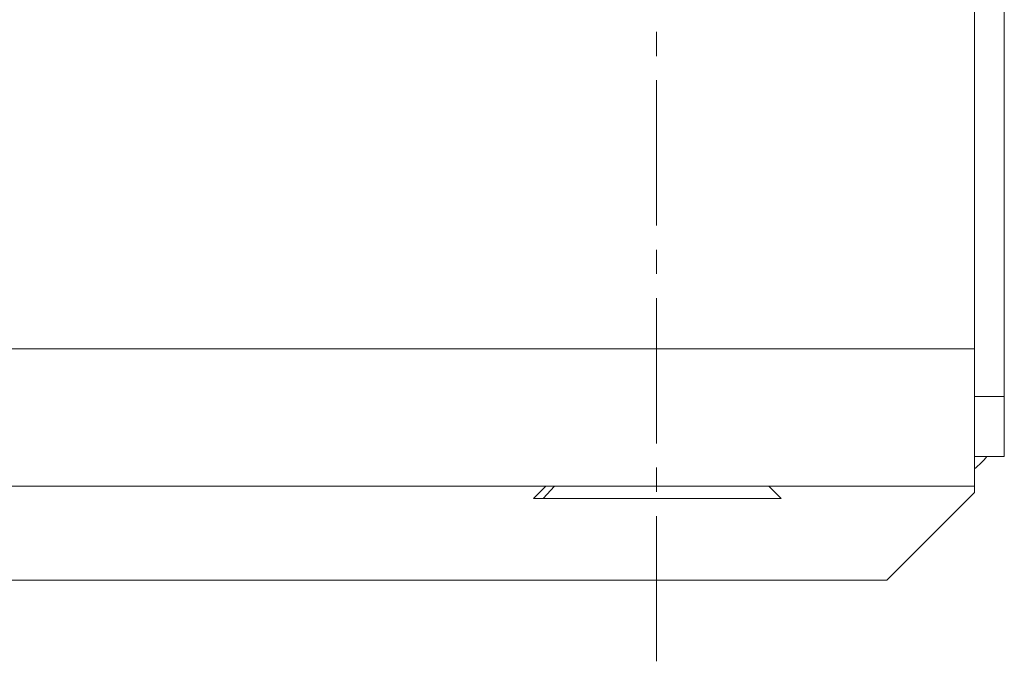
# Model space of a CAD drawing. Extents: x 379 to 1785, y 1025 to 1929.
# Drawn here: x 1322 to 1362, y 1436 to 1462 of the extents above; entities that cross this region are included whole.
import ezdxf

# ---------------------------------------------------------------- set-up
doc = ezdxf.new("R2010")
doc.units = 0
doc.header["$MEASUREMENT"] = 0
doc.layers.add('1', color=7, linetype='CONTINUOUS')

msp = doc.modelspace()

# ---------------------------------------------------------------- linework, layer by layer
at = {"layer": '1', "color": 155, "linetype": 'Continuous', "lineweight": 18}
for p, q in [((1360.804, 1488.657), (1360.804, 1448.234)), ((1360.806, 1487.937), (1360.806, 1446.307)), ((1362.006, 1487.937), (1362.006, 1446.307)), ((1360.806, 1446.307), (1362.006, 1446.307)), ((1360.806, 1443.896), (1360.806, 1446.307)), ((1362.006, 1446.307), (1362.006, 1443.896)), ((1362.006, 1443.896), (1360.806, 1443.896)), ((1360.806, 1443.896), (1360.806, 1443.894)), ((1360.806, 1443.894), (1362.006, 1443.894)), ((1362.006, 1443.896), (1362.006, 1443.894)), ((1360.804, 1442.694), (763.208, 1442.694)), ((1343.506, 1442.693), (1343.006, 1442.194)), ((1343.505, 1442.693), (1343.505, 1442.694)), ((1343.509, 1442.694), (1343.508, 1442.693)), ((1343.508, 1442.693), (1343.508, 1442.694)), ((1343.562, 1442.693), (1343.562, 1442.694)), ((1343.599, 1442.694), (1343.598, 1442.693)), ((1343.598, 1442.693), (1343.598, 1442.694)), ((1343.746, 1442.693), (1343.746, 1442.694)), ((1343.816, 1442.694), (1343.814, 1442.693)), ((1343.814, 1442.693), (1343.814, 1442.694)), ((1344.052, 1442.693), (1344.052, 1442.694)), ((1344.153, 1442.694), (1344.152, 1442.693)), ((1344.152, 1442.693), (1344.152, 1442.694)), ((1344.473, 1442.693), (1344.473, 1442.694)), ((1344.601, 1442.694), (1344.6, 1442.693)), ((1344.6, 1442.693), (1344.6, 1442.694)), ((1344.995, 1442.693), (1344.995, 1442.694)), ((1345.148, 1442.694), (1345.146, 1442.693)), ((1345.146, 1442.693), (1345.146, 1442.694)), ((1345.604, 1442.693), (1345.604, 1442.694)), ((1345.776, 1442.694), (1345.775, 1442.693)), ((1345.775, 1442.693), (1345.775, 1442.694)), ((1346.281, 1442.693), (1346.281, 1442.694)), ((1346.281, 1442.693), (1346.281, 1442.694)), ((1346.469, 1442.694), (1346.468, 1442.693)), ((1346.468, 1442.693), (1346.468, 1442.694)), ((1347.009, 1442.693), (1347.008, 1442.694)), ((1347.009, 1442.693), (1347.009, 1442.694)), ((1347.206, 1442.694), (1347.205, 1442.693)), ((1347.205, 1442.693), (1347.205, 1442.694)), ((1347.765, 1442.693), (1347.764, 1442.694)), ((1347.765, 1442.693), (1347.765, 1442.694)), ((1347.965, 1442.694), (1347.965, 1442.693)), ((1347.965, 1442.693), (1347.965, 1442.694)), ((1348.528, 1442.693), (1348.527, 1442.694)), ((1348.528, 1442.693), (1348.528, 1442.694)), ((1348.727, 1442.694), (1348.726, 1442.693)), ((1348.726, 1442.693), (1348.726, 1442.694)), ((1349.276, 1442.693), (1349.275, 1442.694)), ((1349.276, 1442.693), (1349.276, 1442.694)), ((1349.467, 1442.694), (1349.467, 1442.693)), ((1349.467, 1442.693), (1349.467, 1442.694)), ((1349.988, 1442.693), (1349.986, 1442.694)), ((1349.988, 1442.693), (1349.988, 1442.694)), ((1350.165, 1442.694), (1350.165, 1442.693)), ((1350.165, 1442.693), (1350.165, 1442.694)), ((1350.642, 1442.693), (1350.641, 1442.694)), ((1350.642, 1442.693), (1350.642, 1442.694)), ((1350.802, 1442.693), (1350.802, 1442.694)), ((1351.221, 1442.693), (1351.219, 1442.694)), ((1351.221, 1442.693), (1351.221, 1442.694)), ((1351.358, 1442.693), (1351.358, 1442.694)), ((1351.707, 1442.693), (1351.706, 1442.694)), ((1351.707, 1442.693), (1351.707, 1442.694)), ((1351.817, 1442.693), (1351.817, 1442.694)), ((1352.087, 1442.693), (1352.085, 1442.694)), ((1352.087, 1442.693), (1352.087, 1442.694)), ((1352.167, 1442.693), (1352.167, 1442.694)), ((1352.349, 1442.693), (1352.348, 1442.694)), ((1352.349, 1442.693), (1352.349, 1442.694)), ((1352.397, 1442.693), (1352.397, 1442.694)), ((1352.487, 1442.693), (1352.485, 1442.694)), ((1352.487, 1442.693), (1352.487, 1442.694)), ((1352.501, 1442.693), (1352.501, 1442.694)), ((1353.006, 1442.194), (1352.506, 1442.694)), ((1352.506, 1442.693), (1352.506, 1442.694)), ((1360.804, 1442.694), (1360.804, 1442.431)), ((1357.269, 1438.896), (1360.804, 1442.431)), ((766.744, 1438.896), (1357.269, 1438.896))]:
    msp.add_line(p, q, dxfattribs=at)
at = {"layer": '1', "color": 18, "linetype": 'Continuous', "lineweight": 13}
for p, q in [((1347.965, 1460.057), (1347.965, 1461.035)), ((1347.965, 1453.215), (1347.965, 1459.08)), ((1347.965, 1451.261), (1347.965, 1452.238)), ((1347.965, 1444.419), (1347.965, 1450.283)), ((1347.965, 1442.464), (1347.965, 1443.441)), ((1347.965, 1435.622), (1347.965, 1441.486))]:
    msp.add_line(p, q, dxfattribs=at)
at = {"layer": '1', "color": 155, "linetype": 'Continuous', "lineweight": 13}
for p, q in [((1360.804, 1448.234), (763.208, 1448.234)), ((1343.85, 1442.694), (1343.388, 1442.194))]:
    msp.add_line(p, q, dxfattribs=at)
at = {"layer": '1', "color": 155, "linetype": 'Continuous', "lineweight": 18}
for radius, start, end in [(2, 357.4364, 0), (3.2, 308.6367, 321.3169)]:
    msp.add_arc((1358.806, 1445.894), radius, start, end, dxfattribs=at)
for points, knots in [([(1360.804, 1448.234), (1360.804, 1446.805), (1360.804, 1445.126), (1360.804, 1444.337), (1360.804, 1443.135), (1360.804, 1442.694)], [0, 0, 0.257837, 0.561057, 0.703414, 0.92036, 1, 1]), ([(1343.506, 1442.693), (1343.506, 1442.693), (1343.507, 1442.694), (1343.507, 1442.693), (1343.507, 1442.693), (1343.508, 1442.693)], [0, 0, 0.094294, 0.255422, 0.452313, 0.679402, 1, 1]), ([(1353.006, 1442.194), (1352.895, 1442.194), (1352.034, 1442.194), (1351.322, 1442.194), (1349.495, 1442.194), (1348.46, 1442.194), (1346.377, 1442.194), (1344.58, 1442.194), (1343.388, 1442.194)], [0, 0, 0.011579, 0.101107, 0.175077, 0.365093, 0.472682, 0.68926, 0.876001, 1, 1])]:
    msp.add_open_spline(points, degree=1, knots=knots, dxfattribs=at)
msp.add_open_spline([(1343.006, 1442.194), (1343.388, 1442.194)], degree=1, dxfattribs=at)

doc.saveas('drawing.dxf')
